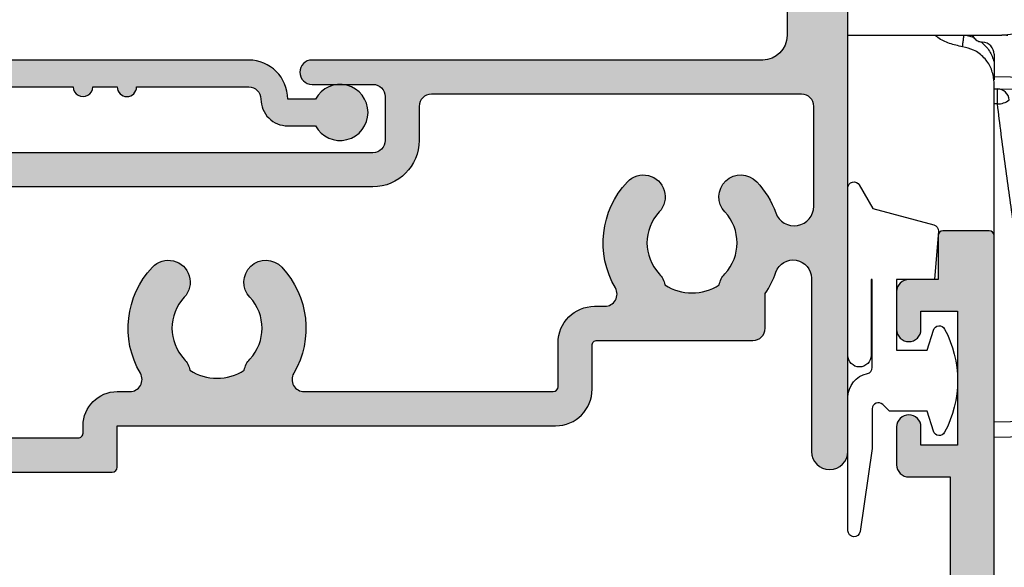
# Model space of a CAD drawing. Units: millimetres. Extents: x 0 to 354, y 0 to 482.
# Drawn here: x 278 to 319, y 172 to 194 of the extents above; entities that cross this region are included whole.
import ezdxf

# ---------------------------------------------------------------- set-up
doc = ezdxf.new("R2010")
doc.units = ezdxf.units.MM
for name, color, linetype in [('02637$0$APL Hatch', 253, 'Continuous'), ('02637$0$APL Joinery', 2, 'Continuous'), ('08604$0$APL Hatch', 253, 'Continuous'), ('08604$0$APL Joinery', 2, 'Continuous'), ('9010312r$0$APL Joinery', 2, 'Continuous'), ('APL Hatch', 253, 'Continuous'), ('APL Joinery', 2, 'Continuous'), ('APL Notes', 7, 'Continuous')]:
    doc.layers.add(name, color=color, linetype=linetype)

# ---------------------------------------------------------------- blocks, each defined once
blk = doc.blocks.new('02637')
at = {"layer": '02637$0$APL Hatch'}
h = blk.add_hatch(color=256, dxfattribs=at)
h.dxf.hatch_style = 1
edge = h.paths.add_edge_path()
edge.add_arc((11.02525502872001, 21.49999976005587), 1.499999999999868, 11.53695903281099, 89.9999999999989)
edge.add_line((11.02525502872004, 22.99999976005574), (10.24999990011156, 22.99999976005574))
edge.add_arc((10.24999990011156, 22.74999976005574), 0.25, 90, 180)
edge.add_line((9.999999900111561, 22.74999976005574), (9.999999900111334, 9.456715552920627))
edge.add_arc((8.999999900111334, 9.456715552920627), 1, -90, 0, ccw=False)
edge.add_line((8.999999900111334, 8.456715552920627), (0.2999999102176165, 8.456715552920059))
edge.add_arc((0.299999910217247, 8.15671555292045), 0.2999999999996081, 89.99999999992949, 180.000000000001)
edge.add_line((-8.97823611e-08, 8.156715552920446), (-8.97824748e-08, 7.256715552920582))
edge.add_arc((0.2999999102173775, 7.256715552920707), 0.2999999999998523, 180.0000000000239, 269.9999999999978)
edge.add_line((0.299999910217366, 6.956715552920854), (13.69999991021177, 6.956715552920854))
edge.add_arc((13.69999991021174, 6.456715552920826), 0.5000000000000285, 2.9388047551037744e-11, 89.9999999999967, ccw=False)
edge.add_line((14.19999991021177, 6.456715552921082), (14.19999991021382, 2.647726266334416))
edge.add_arc((15.99999991020228, 2.647726266334541), 1.799999999988466, 180.0000000000039, 190.0000000024962)
edge.add_line((14.22734595480529, 2.335159546458839), (14.34768134871556, 1.652703614892835))
edge.add_arc((16.31729685472487, 1.999999970312388), 2, 190.0000000024928, 270)
edge.add_line((16.31729685472487, -2.96876124e-08), (45.19999991273289, -2.96876124e-08))
edge.add_arc((45.19999991273289, 1.999999970312387), 2, 270, 360)
edge.add_line((47.19999991273289, 1.999999970312387), (47.19999991273289, 3.55256649985813))
edge.add_arc((46.69999991271276, 3.552566499878644), 0.5000000000201297, 359.9999999976493, 448.9487104453156)
edge.add_arc((46.74589878630073, 6.05379616008229), 2.001650758914677, 35.19942453364382, 268.9487104473736, ccw=False)
edge.add_arc((48.79012442471889, 7.495807969608224), 0.5000000000000023, 215.1994245339369, 270)
edge.add_line((48.79012442471889, 6.995807969608222), (49.69999991273246, 6.995807969608222))
edge.add_arc((49.69999991273091, 7.295807969608749), 0.3000000000005274, 270.0000000002958, 360.0000000192794)
edge.add_line((49.99999991273144, 7.295807969709696), (49.99999990011156, 44.79999976005569))
edge.add_arc((49.79999990011157, 44.79999976005575), 0.1999999999999886, 359.9999999999837, 449.9999999999511)
edge.add_line((49.79999990011174, 44.99999976005574), (47.89999990011165, 44.99999976005574))
edge.add_arc((47.89999990011176, 44.79999976005558), 0.2000000000001592, 90.00000000003257, 179.9999999999674)
edge.add_line((47.6999999001116, 44.79999976005569), (47.6999999001116, 42.99999976005574))
edge.add_line((47.6999999001116, 42.99999976005574), (46.49999990011155, 42.99999976005574))
edge.add_arc((46.49999990011155, 42.49999976005574), 0.5, 90, 180)
edge.add_line((45.99999990011156, 42.49999976005574), (45.99999990011156, 40.94999976005567))
edge.add_arc((46.49999990011155, 40.94999976005567), 0.5, 180, 360)
edge.add_line((46.99999990011156, 40.94999976005567), (46.99999990011156, 41.69999976005567))
edge.add_line((46.99999990011156, 41.69999976005567), (48.49999990011156, 41.69999976005567))
edge.add_line((48.49999990011156, 41.69999976005567), (48.49999990011156, 36.19999976005568))
edge.add_line((48.49999990011156, 36.19999976005568), (46.99999990011156, 36.19999976005568))
edge.add_line((46.99999990011156, 36.19999976005568), (46.99999990011156, 36.94999976005568))
edge.add_arc((46.49999990011155, 36.94999976005568), 0.5, 0, 180)
edge.add_line((45.99999990011156, 36.94999976005568), (45.99999990011156, 35.39999976005572))
edge.add_arc((46.49999990011155, 35.39999976005572), 0.5, 180, 270)
edge.add_line((46.49999990011155, 34.89999976005572), (48.19999990011161, 34.89999976005572))
edge.add_line((48.19999990011161, 34.89999976005572), (48.19999990011161, 29.49999976005575))
edge.add_line((48.19999990011161, 29.49999976005575), (46.49999990011155, 29.49999976005575))
edge.add_arc((46.49999990011155, 28.99999976005574), 0.5, 90, 270)
edge.add_line((46.49999990011155, 28.49999976005575), (48.19999990011161, 28.49999976005575))
edge.add_line((48.19999990011161, 28.49999976005575), (48.19999990011161, 24.49999976005575))
edge.add_line((48.19999990011161, 24.49999976005575), (46.19999990011161, 24.49999976005575))
edge.add_arc((46.19999990011161, 24.2999997600557), 0.2000000000000455, 90, 180)
edge.add_line((45.99999990011156, 24.2999997600557), (45.99999990011156, 22.99999976005574))
edge.add_line((45.99999990011156, 22.99999976005574), (27.99999990011156, 22.99999976005552))
edge.add_arc((27.99999990011156, 22.49999976005552), 0.5, 90, 270)
edge.add_line((27.99999990011156, 21.99999976005551), (30.49999990011156, 21.99999976005551))
edge.add_arc((30.49999990011156, 21.49999976005552), 0.5, 0, 90, ccw=False)
edge.add_line((30.99999990011156, 21.49999976005552), (30.99999990011156, 19.69999976005545))
edge.add_arc((30.49999990011156, 19.69999976005545), 0.5, -90, 0, ccw=False)
edge.add_line((30.49999990011156, 19.19999976005545), (26.49999990011156, 19.19999976005556))
edge.add_arc((26.49999990011162, 16.89999976005555), 2.300000000000011, 90.00000000000142, 180.0000000000014)
edge.add_line((24.19999990011161, 16.89999976005549), (24.19999990011161, 14.7999997600557))
edge.add_line((24.19999990011161, 14.7999997600557), (12.79999990011151, 14.7999997600557))
edge.add_arc((12.79999990011151, 15.7999997600557), 1, 180, 270, ccw=False)
edge.add_line((11.79999990011151, 15.7999997600557), (11.79999990011151, 18.2999997600557))
edge.add_arc((11.59999990011135, 18.29999976005558), 0.2000000000001592, 3.25689e-11, 89.99999999996743)
edge.add_line((11.59999990011147, 18.49999976005574), (11.49999990011156, 18.49999976005574))
edge.add_line((11.49999990011156, 18.49999976005574), (11.49999990011156, 21.49999976005574))
edge.add_line((11.49999990011156, 21.49999976005574), (12.24999990011156, 21.49999976005574))
edge.add_arc((12.24999990011171, 21.74999976005556), 0.2499999999998224, 269.9999999999662, 371.5369590328621)
edge = h.paths.add_edge_path(flags=16)
edge.add_line((37.07571652604252, 1.941515466522332), (22.92428327420044, 1.941515466522333))
edge.add_arc((22.92428327420044, 2.441515466522332), 0.4999999999999992, 161.0161756150552, 270, ccw=False)
edge.add_arc((18.99999990011517, 3.791515466505272), 3.650000000009148, 341.0161756152793, 403.3417582274502)
edge.add_arc((20.99999990011173, 5.678974075339909), 0.9000000000000161, 43.34175822721113, 223.3417582272111)
edge.add_arc((18.99999990011167, 3.791515466522023), 1.850000000000164, -223.34175822721363, 43.34175822723108, ccw=False)
edge.add_arc((16.99999990011164, 5.678974075339915), 0.9000000000000017, 316.6582417727517, 472.9997355461036)
edge.add_arc((16.45298226837619, 6.967683394996782), 0.4999999999999703, 190.5147424419674, 292.9997355461107, ccw=False)
edge.add_arc((13.69999991021181, 6.456715552920813), 2.300000000000041, 10.51474244196469, 90.00000000000104)
edge.add_line((13.69999991021177, 8.756715552920856), (12.29999990011151, 8.75671555292081))
edge.add_arc((12.29999990011151, 9.25671555292081), 0.5, 180, 270, ccw=False)
edge.add_line((11.79999990011151, 9.25671555292081), (11.79999990011151, 11.99999976005574))
edge.add_arc((12.79999990011151, 11.99999976005574), 1, 90, 180, ccw=False)
edge.add_line((12.79999990011151, 12.99999976005574), (18.5999999001117, 12.99999976005574))
edge.add_line((18.5999999001117, 12.99999976005574), (18.99999990011179, 13.39999976005572))
edge.add_line((18.99999990011179, 13.39999976005572), (19.39999990011188, 12.99999976005574))
edge.add_line((19.39999990011188, 12.99999976005574), (24.19999990011161, 12.99999976005574))
edge.add_arc((24.1999999001114, 14.7999997600559), 1.80000000000016, 270.0000000000065, 359.999999999987)
edge.add_line((25.99999990011156, 14.79999976005549), (25.99999990011156, 16.89999976005549))
edge.add_arc((26.49999990011156, 16.89999976005549), 0.5, 90, 180, ccw=False)
edge.add_line((26.49999990011156, 17.39999976005549), (30.49999990011156, 17.39999976005549))
edge.add_arc((30.49999990011156, 19.69999976005545), 2.299999999999954, 270, 360)
edge.add_line((32.79999990011152, 19.69999976005545), (32.79999990011152, 20.09999976005588))
edge.add_arc((33.79999990011152, 20.09999976005588), 1, 90, 180, ccw=False)
edge.add_line((33.79999990011152, 21.09999976005588), (40.59999990011192, 21.099999760056))
edge.add_line((40.59999990011192, 21.099999760056), (40.99999990011201, 21.49999976005597))
edge.add_line((40.99999990011201, 21.49999976005597), (41.39999990011211, 21.09999976005588))
edge.add_line((41.39999990011211, 21.09999976005588), (44.5511945508249, 21.09999976005611))
edge.add_arc((44.59651443827397, 20.59855602926421), 0.5034875443830672, 0.16429362631771482, 95.16429362630868, ccw=False)
edge.add_line((45.09999991273207, 20.59999976005585), (45.09999991273207, 20.09999976005588))
edge.add_arc((45.59999991273207, 20.09999976005588), 0.5, 180, 360)
edge.add_line((46.09999991273207, 20.09999976005588), (46.09999991273207, 21.09999976005588))
edge.add_line((46.09999991273207, 21.09999976005588), (47.7999999127328, 21.09999976005543))
edge.add_arc((47.79999991273264, 20.799999760056), 0.2999999999994287, -1.1482370609883219e-11, 89.9999999999701, ccw=False)
edge.add_line((48.09999991273207, 20.79999976005594), (48.09999991273207, 15.9999997600562))
edge.add_arc((48.09999991273207, 15.59999976005599), 0.4000000000002047, 90, 270)
edge.add_line((48.09999991273207, 15.19999976005579), (48.09999991273207, 10.3999997600556))
edge.add_arc((47.79999991273188, 10.39999976005561), 0.300000000000189, 270.0000000001751, 359.99999999999864, ccw=False)
edge.add_line((47.7999999127328, 10.09999976005542), (46.09999991273207, 10.09999976005588))
edge.add_line((46.09999991273207, 10.09999976005588), (46.09999991273207, 11.09999976005588))
edge.add_arc((45.59999991273207, 11.09999976005588), 0.5, 0, 180)
edge.add_line((45.09999991273207, 11.09999976005588), (45.09999991273161, 9.897198641449677))
edge.add_arc((44.59999991273162, 9.897198641449902), 0.5, 299.1791304281611, 359.99999999997414, ccw=False)
edge.add_arc((46.74518326622214, 6.055559879171402), 3.899999999992448, 119.1791304279246, 168.1128215707884)
edge.add_arc((42.439540805592, 6.961894806862341), 0.5000000000000178, 293.5986802306127, 348.11282157102727, ccw=False)
edge.add_arc((42.99999990011204, 5.678974075340072), 0.8999999999999324, 113.5986802306053, 223.3417582272322)
edge.add_arc((40.99999990011213, 3.791515466522246), 1.850000000000095, -223.34175822722204, 43.341758227222726, ccw=False)
edge.add_arc((38.99999990011207, 5.678974075339968), 0.8999999999999664, 316.658241772778, 496.6582417727726)
edge.add_arc((40.99999990011221, 3.791515466522322), 3.650000000000043, 136.6582417727784, 198.9838243850421)
edge.add_arc((37.07571652604265, 2.441515466522183), 0.4999999999998551, -90.0000000000154, 18.983824385047, ccw=False)
edge = h.paths.add_edge_path(flags=16)
edge.add_line((48.09999991273298, 11.02901006730985), (48.09999991273298, 11.59999976005542))
at = {"layer": '02637$0$APL Joinery'}
blk.add_lwpolyline([(49.99999991273144, 7.295807969709696), (49.99999990011156, 44.79999976005569, 0.4142135623729286), (49.79999990011174, 44.99999976005574), (47.89999990011165, 44.99999976005574, 0.4142135623727621), (47.6999999001116, 44.79999976005569), (47.6999999001116, 42.99999976005574), (46.49999990011155, 42.99999976005574, 0.4142135623730951), (45.99999990011156, 42.49999976005574), (45.99999990011156, 40.94999976005567, 0.9999999999999998), (46.99999990011156, 40.94999976005567), (46.99999990011156, 41.69999976005567), (48.49999990011156, 41.69999976005567), (48.49999990011156, 36.19999976005568), (46.99999990011156, 36.19999976005568), (46.99999990011156, 36.94999976005568, 0.9999999999999998), (45.99999990011156, 36.94999976005568), (45.99999990011156, 35.39999976005572, 0.4142135623730951), (46.49999990011155, 34.89999976005572), (48.19999990011161, 34.89999976005572), (48.19999990011161, 29.49999976005575)], format="xyb", dxfattribs=at)
blk = doc.blocks.new('9010312r', base_point=(399.4634067278245, 339.4121540145172))
at = {"layer": '9010312r$0$APL Joinery', "color": 252, "linetype": 'Continuous', "flags": 128}
blk.add_lwpolyline([(395.7634067278242, 336.2999919725366), (395.7634067278242, 343.1621540145172, -0.7673269879789621), (396.2299130787703, 343.2871540145172), (396.7850145808851, 342.3256900094965), (399.2931562636775, 341.6536354710895, -0.3626955242591878), (399.4775957926651, 341.3914870691883), (399.3134067278246, 339.4121540145172), (397.7634067278242, 339.4121540145172), (397.7634067278242, 336.5121540145171), (399.0135696498364, 336.5121540145171), (399.2752560951169, 337.3376963843301, -0.6640183420487276), (399.7341578851304, 337.3798010733406, -0.250000000000001), (399.7341578851305, 333.1445069556935, -0.6640183420487097), (399.2752560951171, 333.1866116447042), (399.0135696498364, 334.0121540145171), (397.4635696498362, 334.0121540145171), (397.1898787608678, 334.2858449034854, 0.6681785464135807), (396.7631020655712, 334.1090682714504), (396.7631016544432, 332.4843569389277), (396.2607415896308, 329.0715154000631, -0.9294717386060577), (395.7634067278242, 329.1079223518048), (395.7634067278242, 334.5749919747145, -0.3563939586926081), (396.5634067278242, 335.5547878718279, 0.3563939586925715), (396.7634067278242, 335.7997368461061), (396.7634067278242, 339.3871540145172, 0.9999999999999998), (396.7134067278242, 339.3871540145172), (396.7134067278242, 336.2999919725366, -0.9999999999999998), (395.76340673218, 336.2999919725366)], format="xyb", dxfattribs=at)
blk = doc.blocks.new('08604', base_point=(1.41e-14, 1.44e-14))
at = {"layer": '08604$0$APL Hatch'}
h = blk.add_hatch(color=256, dxfattribs=at)
edge = h.paths.add_edge_path()
edge.add_arc((27.75246436105113, 6.052464361051078), 0.7475356389488688, 0, 160.7816104851689, ccw=False)
edge.add_line((28.5, 6.052464361051079), (28.5, -1.04999999999984))
edge.add_arc((29.25, -1.04999999999984), 0.75, 180, 360)
edge.add_line((30, -1.04999999999984), (29.99999999999995, 36.79999999999973))
edge.add_arc((29.79999999999991, 36.79999999999974), 0.2000000000000313, 359.9999999999959, 449.9999999999552)
edge.add_line((29.80000000000007, 36.99999999999977), (27.89999999999998, 36.99999999999972))
edge.add_arc((27.90000000000004, 36.79999999999973), 0.1999999999999886, 90.00000000001629, 180)
edge.add_line((27.70000000000005, 36.79999999999973), (27.70000000000005, 34.99999999999977))
edge.add_line((27.70000000000005, 34.99999999999977), (26.5, 34.99999999999977))
edge.add_arc((26.5, 34.49999999999977), 0.5, 90, 180)
edge.add_line((26, 34.49999999999977), (26, 32.94999999999982))
edge.add_arc((26.5, 32.94999999999982), 0.5, 180, 360)
edge.add_line((27, 32.94999999999982), (27, 33.69999999999982))
edge.add_line((27, 33.69999999999982), (28.5, 33.69999999999982))
edge.add_line((28.5, 33.69999999999982), (28.5, 28.19999999999982))
edge.add_line((28.5, 28.19999999999982), (27, 28.19999999999982))
edge.add_line((27, 28.19999999999982), (27, 28.94999999999982))
edge.add_arc((26.5, 28.94999999999982), 0.5, 0, 180)
edge.add_line((26, 28.94999999999982), (26, 27.39999999999986))
edge.add_arc((26.5, 27.39999999999986), 0.5, 180, 270)
edge.add_line((26.5, 26.89999999999987), (28.5, 26.89999999999987))
edge.add_line((28.5, 26.89999999999987), (28.5, 21.1999999999997))
edge.add_line((28.5, 21.1999999999997), (27.70000000000022, 21.19999999999968))
edge.add_arc((27.70000000000024, 20.99999999999966), 0.200000000000017, 90.00000000000813, 179.9999999999918)
edge.add_line((27.50000000000023, 20.99999999999969), (27.50000000000023, 15.99999999999977))
edge.add_arc((26.50000000000023, 15.99999999999977), 1, -90, 0, ccw=False)
edge.add_line((26.50000000000023, 14.99999999999977), (8.000000000000227, 14.99999999999954))
edge.add_arc((8.000000000000227, 14.49999999999954), 0.5, 90, 270)
edge.add_line((8.000000000000227, 13.99999999999954), (10.50000000000011, 13.99999999999954))
edge.add_arc((10.50000000000011, 13.49999999999954), 0.5, 0, 90, ccw=False)
edge.add_line((11.00000000000011, 13.49999999999954), (11.00000000000011, 11.69999999999959))
edge.add_arc((10.50000000000011, 11.69999999999959), 0.5, -90, 0, ccw=False)
edge.add_line((10.50000000000011, 11.19999999999959), (-8.5, 11.19999999999959))
edge.add_line((-8.5, 11.19999999999959), (-8.5, 13.49999999999977))
edge.add_line((-8.5, 13.49999999999977), (-7.75, 13.49999999999977))
edge.add_arc((-7.750000000000027, 13.74999999999979), 0.2500000000000231, 270.0000000000063, 371.5369590328084)
edge.add_arc((-8.974744871391572, 13.49999999999979), 1.499999999999978, 11.53695903281471, 89.99999999999811)
edge.add_line((-8.974744871391522, 14.99999999999977), (-9.75, 14.99999999999977))
edge.add_arc((-9.75, 14.74999999999977), 0.25, 90, 180)
edge.add_line((-10, 14.74999999999977), (-10, -21))
edge.add_arc((-9, -21), 1, 180, 270)
edge.add_line((-9, -22), (-7.25, -22))
edge.add_arc((-7.25, -21), 1, 270, 360)
edge.add_line((-6.25, -21), (-6.25, -19.95000000000004))
edge.add_arc((-6.75, -19.95000000000004), 0.5, 0, 180)
edge.add_line((-7.25, -19.95000000000004), (-7.25, -20.70000000000005))
edge.add_line((-7.25, -20.70000000000005), (-8.75, -20.70000000000005))
edge.add_line((-8.75, -20.70000000000005), (-8.75, -15.20000000000004))
edge.add_line((-8.75, -15.20000000000004), (-7.25, -15.20000000000004))
edge.add_line((-7.25, -15.20000000000004), (-7.25, -15.95000000000004))
edge.add_arc((-6.75, -15.95000000000004), 0.5, 180, 360)
edge.add_line((-6.25, -15.95000000000004), (-6.24999999999998, -14.89330343736605))
edge.add_arc((-6.350000000000044, -14.15000000000011), 0.7500000000000213, 277.6622556607707, 360.0000000000019)
edge.add_line((-5.600000000000022, -14.15000000000009), (-5.600000000000022, -13.40000000000009))
edge.add_arc((-6.100000000000022, -13.40000000000009), 0.5, 0, 90)
edge.add_line((-6.100000000000022, -12.90000000000009), (-6.350000000000022, -12.90000000000009))
edge.add_arc((-6.350000000000022, -13.15000000000009), 0.25, 90, 180)
edge.add_line((-6.600000000000022, -13.15000000000009), (-6.600000000000022, -13.90000000000009))
edge.add_line((-6.600000000000022, -13.90000000000009), (-8.600000000000023, -13.90000000000009))
edge.add_line((-8.600000000000023, -13.90000000000009), (-8.600000000000023, -8.80000000000018))
edge.add_arc((-8.600000000000023, -8.400000000000134), 0.4000000000000484, 270, 450)
edge.add_line((-8.600000000000023, -8.000000000000085), (-8.600000000000023, -2.90000000000009))
edge.add_line((-8.600000000000023, -2.90000000000009), (-6.600000000000022, -2.90000000000009))
edge.add_line((-6.600000000000022, -2.90000000000009), (-6.600000000000022, -3.65000000000009))
edge.add_arc((-6.350000000000022, -3.65000000000009), 0.25, 180, 270)
edge.add_line((-6.350000000000022, -3.90000000000009), (-6.100000000000022, -3.90000000000009))
edge.add_arc((-6.100000000000022, -3.40000000000009), 0.5, 270, 360)
edge.add_line((-5.600000000000022, -3.40000000000009), (-5.600000000000022, -1.90000000000009))
edge.add_line((-5.600000000000022, -1.90000000000009), (-0.1999999999999318, -1.90000000000009))
edge.add_arc((-0.2000000000000313, -1.700000000000116), 0.1999999999999744, 270.0000000000285, 359.9999999999959)
edge.add_line((-5.68e-14, -1.70000000000013), (0, 0))
edge.add_line((0, 0), (18.00000000000011, 0))
edge.add_arc((18.00000000000011, 1.5), 1.5, 270, 360)
edge.add_line((19.50000000000011, 1.5), (19.50000000000011, 3.299999999999954))
edge.add_arc((19.70000000000006, 3.299999999999997), 0.199999999999946, 90.00000000000409, 180.0000000000122, ccw=False)
edge.add_line((19.70000000000004, 3.499999999999943), (26.10000000000002, 3.5))
edge.add_arc((26.10000000000002, 4), 0.5, 270, 360)
edge.add_line((26.60000000000002, 4), (26.60000000000004, 5.420937711370861))
edge.add_arc((23.60000000000039, 7.500000000000532), 3.649999999999988, 325.2772370731805, 340.7816104851595)
edge = h.paths.add_edge_path(flags=16)
edge.add_arc((6.09999999999997, 2.112541391182217), 0.8999999999999752, 136.6582417727708, 169.2612357600436, ccw=False)
edge.add_arc((4.099999999999998, 3.999999999999986), 1.85000000000006, 316.6582417727785, 403.3417582272219)
edge.add_arc((6.100000000000027, 5.887458608817706), 0.8999999999999827, 43.341758227221476, 223.3417582272237, ccw=False)
edge.add_arc((4.100000000000078, 4.000000000000029), 3.649999999999937, -30.39935778568332, 43.34175822722261, ccw=False)
edge.add_arc((7.679455265819008, 1.90000000000002), 0.4999999999999296, 149.6006422143116, 269.9999999999861)
edge.add_line((7.679455265818887, 1.40000000000009), (17.9000000000002, 1.399999999999977))
edge.add_arc((17.9000000000001, 1.599999999999951), 0.1999999999999744, 270.0000000000285, 359.9999999999878)
edge.add_line((18.10000000000008, 1.599999999999909), (18.10000000000013, 3.399999999999977))
edge.add_arc((19.60000000000013, 3.399999999999977), 1.5, 90, 180, ccw=False)
edge.add_line((19.60000000000013, 4.899999999999977), (20.02054473418104, 4.899999999999977))
edge.add_arc((20.02054473418102, 5.399999999999899), 0.4999999999999228, 270.0000000000029, 390.3993577856757)
edge.add_arc((23.6000000000001, 7.499999999999944), 3.650000000000088, 136.6582417727783, 210.3993577856844, ccw=False)
edge.add_arc((21.60000000000001, 9.387458608817685), 0.8999999999999934, -43.34175822722409, 136.6582417727792, ccw=False)
edge.add_arc((23.60000000000002, 7.500000000000012), 1.850000000000003, 136.658241772779, 223.3417582272213)
edge.add_arc((21.60000000000002, 5.612541391182364), 0.8999999999999699, 10.738764239946477, 43.3417582272229, ccw=False)
edge.add_arc((23.59999999999999, 7.499999999999927), 2.049999999999918, 237.024933406966, 302.975066593035)
edge.add_arc((25.60000000000011, 5.612541391182183), 0.9000000000001188, 136.658241772773, 169.2612357600425, ccw=False)
edge.add_arc((23.6, 7.500000000000015), 1.850000000000057, 316.6582417727789, 403.3417582272224)
edge.add_arc((25.60000000000004, 9.387458608817713), 0.8999999999999729, 43.34175822722142, 223.3417582272214, ccw=False)
edge.add_arc((23.60000000000017, 7.500000000000107), 3.649999999999818, 19.754420185542415, 43.341758227222726, ccw=False)
edge.add_arc((27.79387849840688, 9.00612150159316), 0.8061215015931384, 199.7544201855416, 359.9999999999997)
edge.add_line((28.60000000000002, 9.006121501593157), (28.60000000000002, 13.09999999999979))
edge.add_arc((28.10000000000002, 13.09999999999979), 0.5, 0, 90)
edge.add_line((28.10000000000002, 13.59999999999979), (12.90000000000009, 13.59999999999979))
edge.add_arc((12.90000000000009, 13.09999999999979), 0.5, 90, 180)
edge.add_line((12.40000000000009, 13.09999999999979), (12.40000000000009, 11.69999999999959))
edge.add_arc((10.50000000000011, 11.69999999999959), 1.899999999999977, -90, 0, ccw=False)
edge.add_line((10.50000000000011, 9.799999999999613), (-8.100000000000023, 9.799999999999613))
edge.add_arc((-8.100000000000023, 9.299999999999613), 0.5, 90, 180)
edge.add_line((-8.600000000000023, 9.299999999999613), (-8.600000000000023, -1.300000000000181))
edge.add_arc((-8.400000000000077, -1.300000000000224), 0.199999999999946, 179.9999999999878, 269.9999999999959)
edge.add_line((-8.40000000000009, -1.50000000000017), (-7.08323969741923, -1.500000000000113))
edge.add_arc((-7.083239697419284, -1.300000000000116), 0.1999999999999975, 270.0000000000155, 337.975687162978)
edge.add_arc((-5.600000000000106, -1.900000000000139), 1.400000000000054, 89.99999999999659, 157.9756871629548, ccw=False)
edge.add_line((-5.600000000000022, -0.5000000000000853), (-1.599999999999909, -0.5000000000001137))
edge.add_arc((-1.599999999999866, -0.3000000000001677), 0.199999999999946, 269.9999999999878, 359.9999999999959)
edge.add_line((-1.39999999999992, -0.3000000000001819), (-1.399999999999977, -6e-16))
edge.add_arc((1.42e-14, 1.42e-14), 1.399999999999991, 90.00000000000063, 180.0000000000006, ccw=False)
edge.add_line((0, 1.400000000000005), (0.5205447341810442, 1.399999999999977))
edge.add_arc((0.5205447341810638, 1.900000000000013), 0.5000000000000366, 269.9999999999978, 390.3993577856841)
edge.add_arc((4.100000000000054, 4.000000000000126), 3.649999999999935, 136.6582417727799, 210.3993577856848, ccw=False)
edge.add_arc((2.100000000000017, 5.887458608817677), 0.9000000000000024, -43.341758227224204, 136.6582417727791, ccw=False)
edge.add_arc((4.100000000000044, 3.999999999999985), 1.850000000000019, 136.658241772779, 223.3417582272213)
edge.add_arc((2.100000000000102, 2.112541391182358), 0.8999999999998969, 10.73876423994949, 43.341758227224375, ccw=False)
edge.add_arc((4.100000000000024, 3.999999999999938), 2.049999999999922, 237.024933406965, 302.975066593034)
at = {"layer": '08604$0$APL Joinery'}
for points in [[(27.50000000000023, 20.99999999999969), (27.50000000000023, 15.99999999999977, -0.4142135623730951), (26.50000000000023, 14.99999999999977), (8.000000000000227, 14.99999999999954, 0.9999999999999998), (8.000000000000227, 13.99999999999954), (10.50000000000011, 13.99999999999954, -0.4142135623730951), (11.00000000000011, 13.49999999999954), (11.00000000000011, 11.69999999999959, -0.4142135623730951), (10.50000000000011, 11.19999999999959), (-8.5, 11.19999999999959)], [(-5.600000000000022, -1.90000000000009), (-0.1999999999999318, -1.90000000000009, 0.4142135623729286), (-5.68e-14, -1.70000000000013), (0, 0), (18.00000000000011, 0, 0.4142135623730951), (19.50000000000011, 1.5), (19.50000000000011, 3.299999999999954, -0.4142135623731368), (19.70000000000004, 3.499999999999943), (26.10000000000002, 3.5, 0.4142135623730951), (26.60000000000002, 4), (26.60000000000004, 5.420937711370861, 0.0677539836909145), (27.04658830814151, 6.29853046889087, -0.8449279876024521), (28.5, 6.052464361051079), (28.5, -1.04999999999984, 0.9999999999999998), (30, -1.04999999999984), (29.99999999999995, 36.79999999999973, 0.414213562372887)], [(-5.600000000000022, -0.5000000000000853), (-1.599999999999909, -0.5000000000001137, 0.4142135623731367), (-1.39999999999992, -0.3000000000001819), (-1.399999999999977, -5e-16, -0.4142135623730951), (0, 1.400000000000005), (0.5205447341810442, 1.399999999999977, 0.5796759807400016), (0.9518044047617024, 2.153012048192813, -0.3333397363827815), (1.445454545454545, 6.505172335339814, -1.000000000000029), (2.754545454545454, 5.269744882295501, 0.3973597071195006), (2.754545454545461, 2.730255117704462, -0.1432248589116875), (2.984238260747559, 2.280239626802557, 0.2959768337492811), (5.215761739252457, 2.280239626802536, -0.1432248589116786), (5.445454545454607, 2.73025511770443, 0.3973597071195063), (5.445454545454598, 5.269744882295551, -1.000000000000019), (6.754545454545478, 6.505172335339835, -0.3333397363827864), (7.248195595238481, 2.153012048192799, 0.5796759807399333), (7.679455265818887, 1.40000000000009), (17.9000000000002, 1.399999999999977, 0.414213562372887), (18.10000000000008, 1.599999999999909), (18.10000000000013, 3.399999999999977, -0.4142135623730951), (19.60000000000013, 4.899999999999977), (20.02054473418104, 4.899999999999977, 0.5796759807399227), (20.4518044047616, 5.653012048192579, -0.3333397363827875), (20.94545454545455, 10.00517233533981, -1.000000000000029), (22.25454545454544, 8.769744882295514, 0.3973597071195003), (22.25454545454545, 6.230255117704501, -0.1432248589116946), (22.48423826074756, 5.780239626802529, 0.2959768337492813), (24.71576173925246, 5.780239626802547, -0.1432248589116636), (24.94545454545462, 6.230255117704469, 0.397359707119507), (24.94545454545459, 8.76974488229559, -0.9999999999999998), (26.25454545454548, 10.00517233533983, -0.1032841094871047), (27.0351972929177, 8.733661038831574, 0.8409272807963827), (28.60000000000002, 9.006121501593157), (28.60000000000002, 13.09999999999979, 0.4142135623730951), (28.10000000000002, 13.59999999999979), (12.90000000000009, 13.59999999999979, 0.4142135623730951), (12.40000000000009, 13.09999999999979), (12.40000000000009, 11.69999999999959, -0.4142135623730951), (10.50000000000011, 9.799999999999613), (-8.100000000000023, 9.799999999999613, 0.4142135623730951)]]:
    blk.add_lwpolyline(points, format="xyb", dxfattribs=at)
blk = doc.blocks.new('icon wedgeless fastener facing sash')
at = {"layer": 'APL Joinery', "color": 8, "linetype": 'Continuous'}
for p, q in [((0, -7.578608152250524), (0, 15.94756120743346)), ((0, -7.578608152250524), (6.312940269708633, -7.578608152250524)), ((4.837565124304546, -7.578608152250524), (5.150347948344005, -7.667389270643468)), ((5.999997258456005, -8.365672585348364), (5.999997258456005, -8.676659819463964)), ((5.999997258456005, -9.278607127050634), (7.345393300326122, -9.302091357092136)), ((5.999997258456005, -9.38247567115235), (5.993928760559811, -9.405810889581915)), ((5.999997258456005, -9.540614244322057), (5.993928760559811, -9.405810889581915)), ((5.999997258456005, -9.38247567115235), (5.999997258456005, -9.406317529062505)), ((5.999997258456005, -9.778608140329595), (5.999997258456005, -9.540614244322057)), ((5.999997258456005, -9.778608140329595), (6.137564778597607, -9.781014677862402)), ((6.137564778597607, -9.781014677862402), (8.227810263903393, -9.817500171045538)), ((6.137564778597607, -10.40333187280106), (5.999997258456005, -10.40088063178467)), ((5.999997258456005, -23.43725835977005), (5.999997258456005, -10.40088063178467)), ((5.999997258456005, -23.43725835977005), (8.245509118111386, -23.39716678557801)), ((8.44274833825375, -24.03597211537766), (5.999997258456005, -24.07861178813386))]:
    blk.add_line(p, q, dxfattribs=at)
for centre, radius, start, end in [((5.549998817879441, -7.366921324052157), 0.4999999999999989, 205.0480101845474, 216.9367267621206), ((5.549998817879441, -7.366921324052157), 0.4999999999999897, 261.1680738129201, 267.1340160173907), ((5.499998817879713, -8.365670541824043), 0.5, 0, 87.13401601741685), ((-1.280941593397528, -10.09217327533173), 7.425029054765562, 357.5982185944404, 2.401781405559547), ((6.126789454177469, -10.27784807632133), 0.4969502323579414, 4.673789616383977, 88.75756371777815), ((6.13927791844253, -9.61813043644105), 0.7852033052082459, 269.8749931896072, 307.9435237554701)]:
    blk.add_arc(centre, radius, start, end, dxfattribs=at)
blk.add_ellipse((33.6982521879122, -9.762008741512545), major_axis=(28.64825204063527, -0.5001332837704809), ratio=0.0174504126069934, start_param=3.399313342403033, end_param=3.400144259474956, dxfattribs=at)
for points, knots in [([(6.312940269708633, -7.578608152250524), (6.474181233423223, -7.568049517927477), (6.796751371509799, -7.546926472932227), (7.251331330380253, -7.368858392980996), (7.662429656000767, -7.105175668924346), (7.868274691261376, -6.855697408767184), (7.971156388521194, -6.731007751802678)], [0, 0, 0, 0, 0.2497721176180246, 0.4996808789424219, 0.7499396559116873, 1, 1, 1, 1]), ([(4.706248641283764, -8.05486416516709), (4.524925678921135, -8.016289912649427), (4.170860119890221, -7.940966775944161), (3.787103021095845, -7.760440104707413), (3.609884896568019, -7.613029021584679), (3.568504005940212, -7.578608152250524)], [0, 0, 0, 0, 0.445851491541407, 0.8706048894201271, 0.9999999999999998, 0.9999999999999998, 0.9999999999999998, 0.9999999999999998]), ([(4.706248641283764, -8.05486416516709), (4.706626070539641, -8.04818319350477), (4.70720664115106, -8.037906364828586), (4.714778910685708, -7.976104101867235), (4.722946079180928, -7.912179599036335), (4.73339662960052, -7.832876734289413), (4.748096312844154, -7.723251287542325), (4.760314822506643, -7.634488568265339), (4.768018200837104, -7.578608152250581)], [0, 0, 0, 0, 0.2394814547787482, 0.3683760396310479, 0.5000002316091705, 0.6316317240064555, 0.7605318397280911, 0.9756431415170641, 0.9756431415170641, 0.9756431415170641, 0.9756431415170641]), ([(5.150347948344005, -7.667389270643468), (5.194603118355644, -7.714707997645007), (5.261004152927398, -7.785705633101429), (5.368014642966954, -7.834589435304678), (5.429597614944668, -7.853264136866471), (5.461426247113195, -7.858901840453427), (5.473230034382595, -7.860992607454534)], [0, 0, 0, 0, 0.4985534370392953, 0.74803608257064, 0.9065580806230025, 1, 1, 1, 1]), ([(6.512533873319625, -7.578608152250524), (6.524952927762114, -7.578608152250524), (6.565498383220074, -7.578608152250524), (6.572912990684471, -7.578608152250524), (6.547800301794268, -7.578608152250524), (6.503429252692058, -7.578608152250524), (6.419666416033123, -7.578608152250524), (6.352333551537867, -7.578608152250524), (6.312940269708633, -7.578608152250524)], [0, 0, 0, 0, 0.1139705594869847, 0.3720885728098886, 0.5305055131159624, 0.6700966602316144, 0.8069891228100999, 1, 1, 1, 1]), ([(5.993928760559811, -9.405810889581915), (5.962669121734961, -9.240202512547512), (5.900584616800188, -8.911289112144232), (5.602974226515016, -8.485113818145692), (5.194615215343219, -8.169934815290958), (4.861423973014098, -8.091427122694938), (4.706248641283764, -8.05486416516709)], [0, 0, 0, 0, 0.2568485030192638, 0.5101246448364517, 0.7718530348740787, 1, 1, 1, 1]), ([(5.473230034382595, -7.860992607454534), (5.597390189095222, -7.977704819349696), (5.840557253485712, -8.206285123640953), (5.947606795228239, -8.522099185766933), (5.999997258456005, -8.676659819463964)], [0, 0, 0, 0, 0.5105960999437654, 1, 1, 1, 1]), ([(5.999997258456005, -8.676659819463964), (5.999997258456005, -8.73548477412345), (5.999997258456005, -8.836693655297893), (5.999997258456005, -8.949319901065962), (5.999997258456005, -9.006454777103727), (5.999997258456005, -9.02289791778901), (5.99999725845555, -9.14551354820918), (5.999997258456005, -9.264834092583499), (5.999997258456005, -9.38247567115235)], [0, 0, 0, 0, 0.2499775940812957, 0.4300887737539326, 0.4788215021590084, 0.4928519215804715, 0.4999880295023229, 1, 1, 1, 1]), ([(5.999997258456005, -10.40088063178467), (5.999997258456005, -10.34500816652843), (5.999997258456005, -10.23326349133492), (5.999997258456005, -10.06710173864775), (5.999997258456005, -9.92563012421357), (5.999997258456005, -9.824312036322567), (5.999997258456005, -9.782605982652228), (5.999997258456005, -9.779484958457601), (5.999997258456005, -9.778608140329595)], [0, 0, 0, 0, 0.1855464540857929, 0.3710920602850277, 0.556589015129724, 0.7420590232733276, 0.9275342611148976, 0.9999999999999998, 0.9999999999999998, 0.9999999999999998, 0.9999999999999998]), ([(8.245509118111386, -23.39716678557801), (8.193703588651715, -23.15371304195224), (8.03824579696038, -22.42315818114952), (7.783019469785358, -21.13875948952028), (7.459774988893514, -19.39128103537536), (7.123594901938758, -17.41562630529773), (6.777366815030745, -15.18468968577588), (6.445024613996793, -12.84869746185751), (6.240051122078966, -11.21845160176548), (6.137564778597607, -10.40333187280106)], [0, 0, 0, 0, 0.0662353257200821, 0.1987586571518797, 0.3318534929849353, 0.4965732707309413, 0.6612919639857903, 0.8306466470656092, 1, 1, 1, 1]), ([(5.999997258456005, -24.07861178813386), (5.999997258456005, -24.05627975111975), (5.999997258456005, -24.01161558433989), (5.999997258456005, -23.73349842565472), (5.999997258456005, -23.50694013580238), (5.999997258456005, -23.43725835977005)], [0, 0, 0, 0, 0.4091337753828066, 0.8182692500208011, 1, 1, 1, 1])]:
    blk.add_open_spline(points, degree=3, knots=knots, dxfattribs=at)
blk = doc.blocks.new('92195')
at = {"layer": 'APL Hatch'}
h = blk.add_hatch(color=256, dxfattribs=at)
edge = h.paths.add_edge_path()
edge.add_arc((15.40000000000103, -1.600000000001357), 1.600000000000335, 3.15193e-11, 90.00000000001724)
edge.add_line((15.40000000000055, -1.0232e-12), (4.532050807563791, 1.137e-13))
edge.add_arc((4.532050807563797, 0.2499999999996542), 0.2499999999995405, 188.21321070179, 269.99999999999875, ccw=False)
edge.add_arc((2.799999999997022, 1.2864e-12), 1.499999999998145, 8.213210701679335, 89.99999999987934)
edge.add_line((2.800000000000181, 1.499999999999431), (2.5, 1.499999999999431))
edge.add_arc((2.5, 2.499999999999431), 1, 180, 270, ccw=False)
edge.add_line((1.5, 2.499999999999431), (1.5, 15.46563295435649))
edge.add_arc((1.749999999999992, 15.46563295435646), 0.2499999999999924, 74.9873012868145, 179.9999999999919, ccw=False)
edge.add_line((1.814758280273053, 15.70710006419975), (2.745476693663931, 15.45749371446143))
edge.add_arc((2.797294280873743, 15.65070828053909), 0.2000423227440261, 254.9873012871457, 359.9972471953616)
edge.add_line((2.997336603386884, 15.65069866940476), (2.99737653705506, 16.48186205926814))
edge.add_line((2.99737653705506, 16.48186205926814), (2.759114561030833, 17.83469035759247))
edge.add_arc((2.562146088705748, 17.79999999999958), 0.2000000000000001, 9.98857431482667, 89.99999999999987)
edge.add_line((2.562146088705748, 17.99999999999958), (1.297351177197469, 17.99999999999958))
edge.add_line((1.297351177197469, 17.99999999999958), (1.297362342313307, 19.79999875943027))
edge.add_arc((1.097362342317154, 19.79999999999956), 0.2000000000000006, 359.9996446030795, 450.0000000000061)
edge.add_line((1.097362342317133, 19.99999999999955), (0.25, 19.99999999999946))
edge.add_arc((0.25, 19.74999999999946), 0.25, 90, 180)
edge.add_line((0, 19.74999999999946), (0, 0.2499999999998863))
edge.add_arc((0.25, 0.2499999999998863), 0.25, 180, 270)
edge.add_line((0.25, -1.137e-13), (2.250000000000909, -1.0232e-12))
edge.add_arc((2.250000000000909, -0.2500000000010232), 0.25, 1.0419398677186109e-10, 90, ccw=False)
edge.add_line((2.500000000000909, -0.2500000000005684), (2.5, -1.353553390603906))
edge.add_line((2.5, -1.353553390603906), (2.073223304703788, -1.780330085900573))
edge.add_arc((2.250000000000454, -1.95710678119542), 0.249999999998756, 135.0000000002947, 225.0000000002948)
edge.add_line((2.073223304705607, -2.133883476492087), (3.173223304702787, -3.233883476491314))
edge.add_arc((3.349999999999833, -3.057106781194337), 0.2500000000005298, 224.9999999999887, 359.9999999999811)
edge.add_line((3.600000000000363, -3.05710678119442), (3.600000000000363, -1.100000000000022))
edge.add_line((3.600000000000363, -1.100000000000022), (8.19999999996344, -1.100000000000193))
edge.add_arc((8.599999999963531, -1.10000000000025), 0.400000000000091, 179.9999999999918, 360.0000000000081)
edge.add_line((8.99999999996362, -1.100000000000193), (9.99999999996362, -1.10000000000025))
edge.add_arc((10.39999999996371, -1.10000000000025), 0.400000000000091, 180, 359.9999999999919)
edge.add_line((10.7999999999638, -1.100000000000306), (15.39999999992688, -1.100000000000477))
edge.add_arc((15.39999999992688, -1.600000000000477), 0.5, 0, 90, ccw=False)
edge.add_arc((16.9999999999636, -1.599999999964254), 1.100000000036727, 180.0000000018868, 270.0012828425614)
edge.add_line((17.00002462877273, -2.699999999725264), (18.14004950626986, -2.700000000192744))
edge.add_arc((19.15000000000054, -2.149999999999746), 1.149999999999631, 208.5718781532679, 511.4281218577225)
edge.add_line((18.14004950616436, -1.600000000000477), (16.99999999977808, -1.600000000000477))
at = {"layer": 'APL Joinery', "ltscale": 2}
for points in [[(17.00000000000136, -1.600000000000477, 0.4142135623730222), (15.40000000000055, -1.0232e-12), (4.532050807563791, 1.137e-13, -0.3728246932724317)], [(3.600000000000363, -1.100000000000022), (8.19999999996344, -1.100000000000193, 1.000000000000142), (8.99999999996362, -1.100000000000193), (9.99999999996362, -1.10000000000025, 0.9999999999999287), (10.7999999999638, -1.100000000000306), (15.39999999992688, -1.100000000000477, -0.4142135623730951), (15.89999999992688, -1.600000000000477, 0.4142201202070016), (17.00002462877273, -2.699999999725264), (18.14004950626986, -2.700000000192744, 3.927182715282785), (18.14004950616436, -1.600000000000477), (16.99999999977808, -1.600000000000477)]]:
    blk.add_lwpolyline(points, format="xyb", dxfattribs=at)

msp = doc.modelspace()

# ---------------------------------------------------------------- block references
at = {"layer": 'APL Joinery', "linetype": 'Continuous'}
for name, p in [('icon wedgeless fastener facing sash', (312.2280163563382, 201.3368695181442)), ('08604', (282.2280163563382, 177.736869518145))]:
    msp.add_blockref(name, p, dxfattribs=at)
at = {"layer": 'APL Joinery'}
for name, p in [('9010312r', (315.9280163563385, 183.736869518145)), ('02637', (268.228016456294, 140.7368697580892))]:
    msp.add_blockref(name, p, dxfattribs=at)
at = {"layer": 'APL Notes'}
msp.add_blockref('92195', (272.228016356338, 192.7368695181447), dxfattribs=at)

doc.saveas('drawing.dxf')
